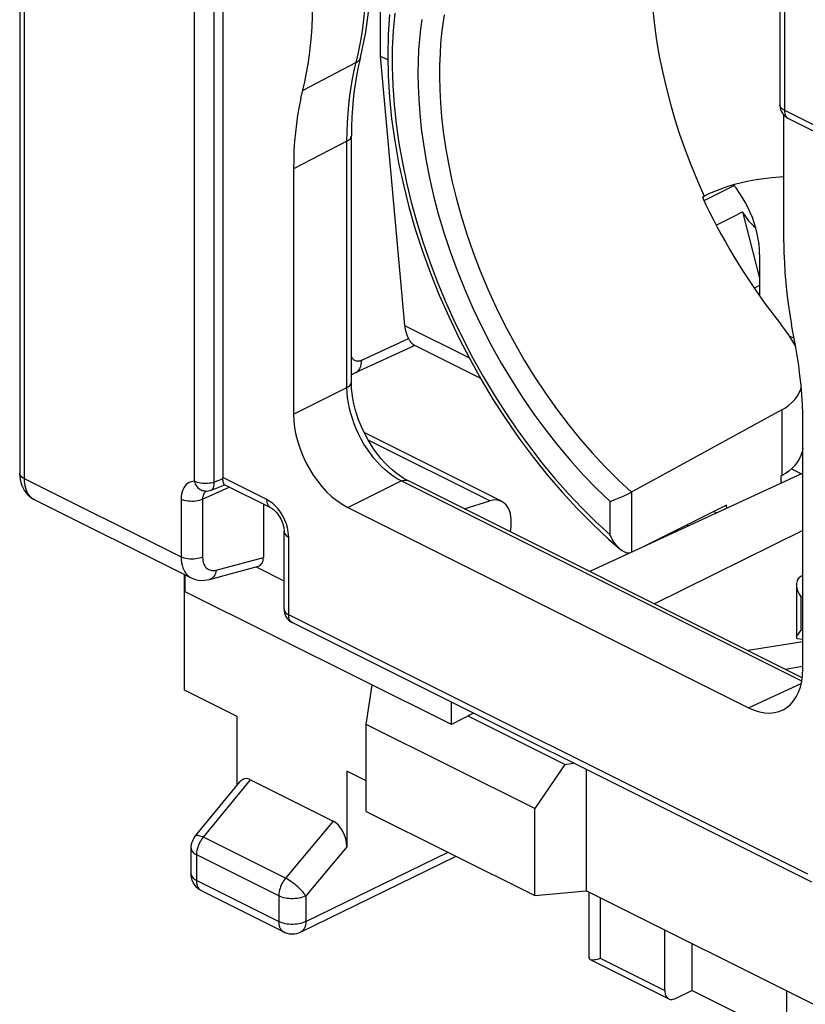
# Model space of a CAD drawing. Units: millimetres. Extents: x -34.6 to 30.5, y -34.4 to 34.7.
# Drawn here: x -34.6 to -24.3, y -12.9 to -0.1 of the extents above; entities that cross this region are included whole.
import ezdxf

# ---------------------------------------------------------------- set-up
doc = ezdxf.new("R2010")
doc.units = ezdxf.units.MM
doc.header["$LTSCALE"] = 16.335
doc.layers.get('0').update_dxf_attribs({"linetype": 'CONTINUOUS'})
for name, color, linetype in [('DRAFT', 7, 'CONTINUOUS'), ('IMPORT_IGES', 7, 'CONTINUOUS'), ('RACCORDO', 7, 'CONTINUOUS'), ('SMUSSO', 7, 'CONTINUOUS')]:
    doc.layers.add(name, color=color, linetype=linetype)

msp = doc.modelspace()

# ---------------------------------------------------------------- linework, layer by layer
at = {"color": 253, "linetype": 'CONTINUOUS'}
for p, q in [((-32.295, -6.084), (-32.295, 2.262)), ((-32.039, -6.096), (-32.039, 2.251)), ((-24.604, 0.847), (-24.604, -1.242)), ((-30.213, -0.724), (-30.162, -0.51)), ((-30.187, -0.618), (-30.885, -0.982)), ((-24.604, -1.242), (-23.776, -1.656)), ((-30.308, -1.644), (-30.772, -1.885)), ((-30.308, -4.86), (-30.308, -1.644)), ((-30.772, -1.885), (-31.005, -2.006)), ((-31.005, -5.206), (-30.308, -4.86)), ((-24.638, -5.152), (-24.638, -6.01)), ((-31.351, -6.323), (-31.927, -6.035)), ((-34.517, -6.048), (-32.471, -7.071)), ((-32.19, -6.318), (-31.844, -6.158)), ((-31.981, -6.073), (-32.039, -6.096)), ((-31.926, -6.051), (-31.981, -6.073)), ((-30.298, -6.425), (-29.601, -6.079)), ((-24.378, -8.691), (-29.601, -6.079)), ((-26.593, -7.007), (-26.593, -6.223)), ((-32.471, -6.317), (-32.471, -7.071)), ((-32.19, -6.318), (-32.19, -7.072)), ((-26.878, -6.783), (-26.878, -6.348)), ((-31.068, -7.824), (-31.068, -6.811)), ((-32.012, -7.242), (-31.397, -7.076)), ((-24.364, -7.33), (-24.392, -7.328)), ((-24.389, -7.593), (-24.389, -8.028)), ((-24.364, -7.594), (-24.389, -7.593)), ((-24.3, -11.208), (-31.068, -7.824)), ((-24.389, -8.028), (-24.364, -8.03)), ((-25.071, -9.039), (-24.384, -8.722)), ((-27.006, -12.308), (-26.164, -12.729))]:
    msp.add_line(p, q, dxfattribs=at)
at = {"color": 7, "linetype": 'CONTINUOUS'}
for p, q in [((-31.927, 2.269), (-31.927, -6.035)), ((-24.663, 0.918), (-24.663, -1.172)), ((-30.132, -0.554), (-30.157, -0.659)), ((-29.776, -0.584), (-29.876, -0.534)), ((-24.611, -2.966), (-24.611, -1.305)), ((-30.251, -4.791), (-30.251, -1.574)), ((-31.005, -2.006), (-31.005, -5.206)), ((-25.674, -2.374), (-25.649, -2.362)), ((-25.579, -2.328), (-25.649, -2.362)), ((-24.507, -4.236), (-24.55, -4.169)), ((-24.364, -8.526), (-24.364, -5.327)), ((-24.364, -5.978), (-27.142, -7.261)), ((-24.638, -6.01), (-24.65, -6.016)), ((-31.944, -6.146), (-31.904, -6.131)), ((-31.299, -6.431), (-31.906, -6.128)), ((-24.371, -8.646), (-29.514, -6.075)), ((-26.598, -6.225), (-26.593, -6.223)), ((-31.397, -6.382), (-31.397, -7.076)), ((-25.36, -6.396), (-26.437, -6.936)), ((-25.356, -6.436), (-25.36, -6.396)), ((-30.298, -6.425), (-25.071, -9.039)), ((-31.127, -7.753), (-31.127, -6.74)), ((-24.364, -6.724), (-26.297, -7.683)), ((-26.626, -7.023), (-26.639, -7.023)), ((-32.099, -7.363), (-31.463, -7.191)), ((-31.127, -7.386), (-31.497, -7.201)), ((-24.364, -7.314), (-24.387, -7.326)), ((-32.34, -7.342), (-32.34, -7.342)), ((-24.448, -7.434), (-24.448, -8.122)), ((-24.387, -7.326), (-24.392, -7.328)), ((-24.248, -11.316), (-31.016, -7.932)), ((-24.389, -8.028), (-24.402, -8.043)), ((-24.364, -8.179), (-25.077, -8.293)), ((-24.439, -8.133), (-24.364, -8.143)), ((-26.164, -12.729), (-26.164, -11.939)), ((-25.81, -12.116), (-25.81, -12.727)), ((-26.023, -12.832), (-25.81, -12.727)), ((-24.573, -13.346), (-25.81, -12.727)), ((-24.573, -13.346), (-24.573, -12.735))]:
    msp.add_line(p, q, dxfattribs=at)
at = {"color": 253, "linetype": 'CONTINUOUS'}
for points in [[(-26.254, 1.472), (-26.275, 1.365), (-26.301, 1.191), (-26.321, 1.013), (-26.334, 0.831), (-26.34, 0.644), (-26.339, 0.455), (-26.332, 0.262), (-26.318, 0.066), (-26.297, -0.132), (-26.27, -0.332), (-26.236, -0.534), (-26.195, -0.737), (-26.148, -0.941), (-26.095, -1.146), (-26.036, -1.35), (-25.97, -1.555), (-25.898, -1.758), (-25.821, -1.961), (-25.738, -2.162), (-25.649, -2.362)], [(-30.162, -0.51), (-30.139, -0.4), (-30.119, -0.287), (-30.102, -0.174), (-30.088, -0.059), (-30.076, 0.062), (-30.068, 0.192), (-30.062, 0.328), (-30.06, 0.47)], [(-29.685, 0.025), (-29.706, -0.204), (-29.717, -0.438), (-29.718, -0.676), (-29.71, -0.92), (-29.693, -1.167), (-29.667, -1.417), (-29.631, -1.671), (-29.586, -1.927), (-29.532, -2.184), (-29.47, -2.443), (-29.398, -2.701), (-29.318, -2.96), (-29.229, -3.218), (-29.132, -3.475), (-29.027, -3.729), (-28.914, -3.982), (-28.794, -4.231), (-28.666, -4.476), (-28.531, -4.718), (-28.39, -4.954), (-28.243, -5.185), (-28.089, -5.411), (-27.93, -5.63), (-27.766, -5.842), (-27.596, -6.047), (-27.423, -6.244), (-27.245, -6.432), (-27.064, -6.612), (-26.878, -6.783)], [(-29.042, 0.003), (-29.06, -0.116), (-29.075, -0.24), (-29.087, -0.37), (-29.095, -0.507), (-29.101, -0.653), (-29.102, -0.807), (-29.098, -0.97), (-29.089, -1.143), (-29.074, -1.327), (-29.052, -1.521), (-29.023, -1.724), (-28.986, -1.936), (-28.94, -2.158), (-28.885, -2.385), (-28.82, -2.619), (-28.746, -2.857), (-28.664, -3.097), (-28.572, -3.337), (-28.471, -3.577), (-28.363, -3.815), (-28.248, -4.048), (-28.125, -4.278), (-27.996, -4.502), (-27.861, -4.721), (-27.721, -4.934), (-27.575, -5.14), (-27.423, -5.34), (-27.266, -5.533), (-27.105, -5.718), (-26.94, -5.896), (-26.77, -6.065), (-26.598, -6.225)], [(-29.334, -0.056), (-29.35, -0.182), (-29.363, -0.315), (-29.374, -0.454), (-29.38, -0.601), (-29.382, -0.757), (-29.38, -0.922), (-29.373, -1.097), (-29.359, -1.283), (-29.34, -1.479), (-29.312, -1.685), (-29.276, -1.9), (-29.232, -2.125), (-29.179, -2.357), (-29.117, -2.595), (-29.044, -2.839), (-28.963, -3.085), (-28.872, -3.332), (-28.772, -3.58), (-28.665, -3.826), (-28.549, -4.068), (-28.426, -4.307), (-28.296, -4.54), (-28.16, -4.768), (-28.018, -4.99), (-27.87, -5.206), (-27.717, -5.415), (-27.558, -5.618), (-27.395, -5.812), (-27.227, -5.999), (-27.055, -6.178), (-26.878, -6.348)], [(-30.187, -0.618), (-30.171, -0.608), (-30.156, -0.596), (-30.145, -0.582), (-30.137, -0.567), (-30.132, -0.554)], [(-30.308, -1.644), (-30.306, -1.523), (-30.302, -1.403), (-30.294, -1.285), (-30.284, -1.169), (-30.27, -1.054), (-30.254, -0.942), (-30.235, -0.832), (-30.213, -0.724)], [(-24.604, -1.242), (-24.618, -1.235), (-24.63, -1.227), (-24.64, -1.218), (-24.649, -1.208), (-24.655, -1.199), (-24.66, -1.189), (-24.662, -1.178), (-24.663, -1.172)], [(-24.604, -1.242), (-24.603, -1.262), (-24.6, -1.281), (-24.596, -1.297), (-24.589, -1.313), (-24.581, -1.326), (-24.571, -1.337), (-24.56, -1.346)], [(-30.308, -1.644), (-30.294, -1.636), (-30.282, -1.628), (-30.272, -1.619), (-30.264, -1.609), (-30.258, -1.599), (-30.254, -1.589), (-30.252, -1.579), (-30.251, -1.574)], [(-30.308, -4.86), (-30.291, -4.85), (-30.277, -4.839), (-30.266, -4.828), (-30.258, -4.815), (-30.253, -4.803), (-30.251, -4.791)], [(-29.601, -6.079), (-29.654, -6.05), (-29.707, -6.016), (-29.759, -5.978), (-29.811, -5.934), (-29.861, -5.887), (-29.91, -5.836), (-29.958, -5.781), (-30.003, -5.723), (-30.046, -5.662), (-30.086, -5.598), (-30.124, -5.532), (-30.158, -5.465), (-30.188, -5.399), (-30.215, -5.333), (-30.238, -5.266), (-30.258, -5.199), (-30.275, -5.132), (-30.289, -5.064), (-30.299, -4.996), (-30.305, -4.928), (-30.308, -4.86)], [(-32.295, -6.084), (-32.32, -6.086), (-32.344, -6.092), (-32.366, -6.1), (-32.386, -6.112), (-32.405, -6.127), (-32.421, -6.146), (-32.436, -6.167), (-32.448, -6.193), (-32.458, -6.22), (-32.465, -6.25), (-32.469, -6.282), (-32.471, -6.317)], [(-32.153, -6.214), (-32.165, -6.213), (-32.18, -6.21), (-32.196, -6.206), (-32.21, -6.199), (-32.225, -6.19), (-32.238, -6.18), (-32.25, -6.167), (-32.262, -6.153), (-32.272, -6.138), (-32.281, -6.121), (-32.289, -6.103), (-32.295, -6.084)], [(-32.039, -6.096), (-32.059, -6.102), (-32.08, -6.107), (-32.102, -6.11), (-32.125, -6.113), (-32.148, -6.114), (-32.171, -6.113), (-32.194, -6.112), (-32.217, -6.109), (-32.238, -6.104), (-32.259, -6.099), (-32.278, -6.092), (-32.295, -6.084)], [(-32.079, -6.199), (-32.075, -6.197), (-32.067, -6.192), (-32.06, -6.185), (-32.054, -6.176), (-32.049, -6.166), (-32.045, -6.154), (-32.042, -6.141), (-32.04, -6.127), (-32.039, -6.112), (-32.039, -6.096)], [(-29.601, -6.079), (-29.582, -6.072), (-29.564, -6.068), (-29.547, -6.067), (-29.531, -6.069), (-29.516, -6.074), (-29.514, -6.075)], [(-32.174, -6.244), (-32.18, -6.256), (-32.185, -6.27), (-32.188, -6.285), (-32.19, -6.301), (-32.19, -6.318)], [(-32.144, -6.213), (-32.149, -6.216), (-32.158, -6.224), (-32.167, -6.233), (-32.174, -6.244)], [(-32.19, -6.318), (-32.21, -6.327), (-32.232, -6.334), (-32.255, -6.339), (-32.28, -6.343), (-32.305, -6.346), (-32.331, -6.346), (-32.357, -6.345), (-32.382, -6.343), (-32.407, -6.339), (-32.43, -6.333), (-32.451, -6.326), (-32.471, -6.317)], [(-31.228, -6.419), (-31.251, -6.395), (-31.276, -6.373), (-31.3, -6.354), (-31.325, -6.337), (-31.351, -6.323)], [(-31.299, -6.431), (-31.311, -6.424), (-31.323, -6.413), (-31.333, -6.399), (-31.341, -6.383), (-31.347, -6.365), (-31.35, -6.345), (-31.351, -6.323)], [(-31.068, -6.811), (-31.07, -6.78), (-31.073, -6.749), (-31.078, -6.718), (-31.085, -6.686), (-31.094, -6.654), (-31.105, -6.622), (-31.118, -6.59), (-31.132, -6.559), (-31.148, -6.529), (-31.166, -6.5), (-31.185, -6.472), (-31.206, -6.445), (-31.228, -6.419)], [(-31.127, -6.74), (-31.125, -6.754), (-31.12, -6.766), (-31.111, -6.779), (-31.1, -6.79), (-31.086, -6.801), (-31.068, -6.811)], [(-32.471, -7.071), (-32.469, -7.11), (-32.465, -7.146), (-32.458, -7.18), (-32.449, -7.211), (-32.437, -7.239), (-32.423, -7.264), (-32.408, -7.286), (-32.391, -7.305), (-32.373, -7.321), (-32.355, -7.334), (-32.34, -7.342)], [(-32.19, -7.072), (-32.21, -7.081), (-32.232, -7.088), (-32.255, -7.093), (-32.28, -7.097), (-32.305, -7.1), (-32.331, -7.1), (-32.357, -7.099), (-32.382, -7.097), (-32.407, -7.093), (-32.43, -7.087), (-32.451, -7.08), (-32.471, -7.071)], [(-32.19, -7.072), (-32.189, -7.096), (-32.187, -7.117), (-32.183, -7.137), (-32.177, -7.156), (-32.17, -7.173), (-32.162, -7.188), (-32.152, -7.202), (-32.142, -7.213), (-32.131, -7.223), (-32.12, -7.23), (-32.109, -7.236), (-32.097, -7.241), (-32.085, -7.245), (-32.073, -7.247), (-32.059, -7.248), (-32.044, -7.247), (-32.029, -7.246), (-32.012, -7.242)], [(-32.012, -7.242), (-32.017, -7.265), (-32.023, -7.287), (-32.032, -7.306), (-32.043, -7.324), (-32.056, -7.338), (-32.07, -7.35), (-32.086, -7.359), (-32.099, -7.363)], [(-31.127, -7.759), (-31.124, -7.77), (-31.12, -7.78), (-31.113, -7.79), (-31.105, -7.799), (-31.095, -7.808), (-31.082, -7.816), (-31.068, -7.824)], [(-31.024, -7.928), (-31.036, -7.919), (-31.045, -7.907), (-31.054, -7.894), (-31.06, -7.878), (-31.065, -7.862), (-31.068, -7.843), (-31.068, -7.824)]]:
    msp.add_lwpolyline(points, dxfattribs=at)
at = {"color": 7, "linetype": 'CONTINUOUS'}
for points in [[(-30.132, -0.554), (-30.113, -0.472), (-30.086, -0.349), (-30.063, -0.223), (-30.044, -0.094), (-30.029, 0.037), (-30.017, 0.17), (-30.009, 0.305), (-30.005, 0.442)], [(-30.91, -1.088), (-30.858, -0.87), (-30.835, -0.755), (-30.814, -0.639), (-30.797, -0.519), (-30.783, -0.398), (-30.771, -0.274), (-30.764, -0.149), (-30.759, -0.022), (-30.757, 0.107)], [(-29.754, 0.007), (-29.771, -0.255), (-29.777, -0.523), (-29.772, -0.796), (-29.755, -1.073), (-29.726, -1.354), (-29.686, -1.639), (-29.635, -1.926), (-29.573, -2.214), (-29.5, -2.503), (-29.417, -2.792), (-29.323, -3.081), (-29.219, -3.368), (-29.105, -3.653), (-28.982, -3.935), (-28.849, -4.213), (-28.708, -4.487), (-28.558, -4.756), (-28.4, -5.019), (-28.234, -5.276), (-28.061, -5.525), (-27.882, -5.767), (-27.696, -6), (-27.504, -6.224), (-27.306, -6.439), (-27.104, -6.644)], [(-30.157, -0.659), (-30.179, -0.766), (-30.198, -0.875), (-30.214, -0.986), (-30.228, -1.1), (-30.238, -1.216), (-30.245, -1.333), (-30.25, -1.453), (-30.251, -1.574)], [(-30.91, -1.088), (-30.932, -1.195), (-30.951, -1.305), (-30.968, -1.417), (-30.981, -1.531), (-30.991, -1.647), (-30.999, -1.765), (-31.003, -1.885), (-31.005, -2.006)], [(-24.663, -1.172), (-24.662, -1.191), (-24.659, -1.212), (-24.653, -1.234), (-24.645, -1.254), (-24.635, -1.274)], [(-24.635, -1.274), (-24.622, -1.293), (-24.608, -1.31), (-24.591, -1.325), (-24.572, -1.339), (-24.552, -1.351)], [(-24.611, -2.111), (-24.666, -2.115), (-24.77, -2.124), (-24.872, -2.136), (-24.972, -2.151), (-25.069, -2.168), (-25.164, -2.189), (-25.254, -2.212), (-25.342, -2.238), (-25.426, -2.266), (-25.504, -2.296), (-25.579, -2.328)], [(-25.674, -2.374), (-25.627, -2.474), (-25.579, -2.572), (-25.53, -2.67), (-25.479, -2.768), (-25.427, -2.864), (-25.374, -2.96), (-25.32, -3.055), (-25.264, -3.149), (-25.208, -3.242), (-25.15, -3.334), (-25.091, -3.426), (-25.031, -3.516), (-24.97, -3.605), (-24.908, -3.693), (-24.845, -3.78), (-24.781, -3.865), (-24.716, -3.95), (-24.65, -4.033)], [(-24.611, -2.966), (-24.61, -3.096), (-24.605, -3.228), (-24.597, -3.361), (-24.586, -3.496), (-24.572, -3.632), (-24.554, -3.769), (-24.534, -3.906), (-24.51, -4.044)], [(-24.55, -4.169), (-24.598, -4.101), (-24.65, -4.033)], [(-24.364, -5.327), (-24.365, -5.204), (-24.37, -5.08), (-24.377, -4.954), (-24.387, -4.828), (-24.401, -4.701), (-24.417, -4.572), (-24.436, -4.443), (-24.459, -4.313), (-24.51, -4.044)], [(-24.455, -4.332), (-24.469, -4.303), (-24.507, -4.236)], [(-29.622, -6.01), (-29.67, -5.975), (-29.718, -5.935), (-29.766, -5.891), (-29.813, -5.843), (-29.86, -5.791), (-29.905, -5.736), (-29.948, -5.678), (-29.989, -5.616), (-30.028, -5.553), (-30.064, -5.487), (-30.098, -5.42), (-30.129, -5.351), (-30.156, -5.281), (-30.181, -5.211), (-30.201, -5.142), (-30.218, -5.072), (-30.232, -5.004), (-30.242, -4.938), (-30.248, -4.873), (-30.251, -4.811), (-30.251, -4.791)], [(-24.638, -5.152), (-24.59, -5.123), (-24.546, -5.091), (-24.506, -5.056), (-24.47, -5.017), (-24.439, -4.975), (-24.412, -4.931), (-24.391, -4.883), (-24.384, -4.865)], [(-24.638, -5.152), (-26.375, -6.103), (-26.593, -6.223)], [(-24.364, -5.654), (-24.374, -5.7), (-24.39, -5.747), (-24.411, -5.793), (-24.438, -5.836), (-24.469, -5.877), (-24.506, -5.915), (-24.546, -5.95), (-24.59, -5.981), (-24.638, -6.01)], [(-31.926, -6.051), (-31.926, -6.048), (-31.927, -6.046), (-31.927, -6.043), (-31.927, -6.04), (-31.927, -6.038), (-31.927, -6.035)], [(-29.514, -6.075), (-29.527, -6.068), (-29.574, -6.041), (-29.622, -6.01)], [(-32.079, -6.199), (-32.032, -6.181), (-31.944, -6.146)], [(-31.919, -6.101), (-31.921, -6.091), (-31.923, -6.079), (-31.925, -6.066), (-31.926, -6.051)], [(-31.906, -6.128), (-31.907, -6.127), (-31.91, -6.125), (-31.912, -6.121), (-31.914, -6.116), (-31.917, -6.109), (-31.919, -6.101)], [(-32.153, -6.214), (-32.14, -6.213), (-32.117, -6.21), (-32.094, -6.205), (-32.079, -6.199)], [(-26.878, -6.348), (-26.842, -6.334), (-26.822, -6.326), (-26.801, -6.318), (-26.78, -6.309), (-26.738, -6.291)], [(-26.738, -6.291), (-26.717, -6.281), (-26.678, -6.264)], [(-26.678, -6.264), (-26.66, -6.255), (-26.643, -6.247), (-26.626, -6.239), (-26.598, -6.225)], [(-31.299, -6.431), (-31.295, -6.433), (-31.285, -6.439), (-31.274, -6.447), (-31.262, -6.457), (-31.249, -6.468), (-31.236, -6.482), (-31.222, -6.497), (-31.209, -6.514), (-31.196, -6.533), (-31.183, -6.553), (-31.172, -6.574), (-31.162, -6.596), (-31.152, -6.617), (-31.145, -6.639), (-31.138, -6.661), (-31.133, -6.681), (-31.13, -6.701), (-31.128, -6.719), (-31.127, -6.735), (-31.127, -6.74)], [(-27.104, -6.644), (-26.897, -6.837), (-26.742, -6.973)], [(-26.742, -6.973), (-26.755, -6.961), (-26.771, -6.945), (-26.788, -6.927), (-26.804, -6.907), (-26.82, -6.886), (-26.835, -6.862), (-26.85, -6.838), (-26.864, -6.811), (-26.878, -6.783)], [(-26.639, -7.023), (-26.654, -7.021), (-26.67, -7.016), (-26.687, -7.009), (-26.704, -7), (-26.721, -6.989), (-26.738, -6.976), (-26.742, -6.973)], [(-32.34, -7.342), (-32.32, -7.351), (-32.285, -7.364), (-32.248, -7.372), (-32.21, -7.376), (-32.171, -7.375), (-32.132, -7.371), (-32.099, -7.363)], [(-24.432, -7.369), (-24.439, -7.383), (-24.444, -7.399), (-24.447, -7.417), (-24.448, -7.434)], [(-24.448, -7.434), (-24.447, -7.456), (-24.443, -7.477), (-24.437, -7.5), (-24.429, -7.523), (-24.418, -7.546), (-24.405, -7.569), (-24.389, -7.593)], [(-24.392, -7.328), (-24.404, -7.336), (-24.415, -7.345), (-24.424, -7.356), (-24.432, -7.369)], [(-31.127, -7.753), (-31.126, -7.777), (-31.121, -7.801), (-31.114, -7.824), (-31.104, -7.847)], [(-31.104, -7.847), (-31.091, -7.868), (-31.076, -7.887)], [(-31.076, -7.887), (-31.058, -7.904), (-31.039, -7.919), (-31.016, -7.932)], [(-24.402, -8.043), (-24.412, -8.057), (-24.422, -8.069), (-24.43, -8.081), (-24.436, -8.091), (-24.441, -8.1), (-24.445, -8.108), (-24.447, -8.115), (-24.448, -8.122)], [(-24.448, -8.122), (-24.447, -8.126), (-24.445, -8.13), (-24.442, -8.132), (-24.439, -8.133)], [(-26.164, -12.729), (-26.163, -12.747), (-26.161, -12.764), (-26.157, -12.779), (-26.152, -12.793), (-26.145, -12.806), (-26.137, -12.817), (-26.128, -12.827), (-26.117, -12.834), (-26.112, -12.838)], [(-26.112, -12.838), (-26.106, -12.84), (-26.094, -12.844), (-26.081, -12.846), (-26.067, -12.845), (-26.053, -12.843), (-26.038, -12.839), (-26.023, -12.832)]]:
    msp.add_lwpolyline(points, dxfattribs=at)
for centre, major_axis, ratio, start_param, end_param in [((-30.298, -5.559), (-0.447, 0.894), 0.612555, 0.886296, 2.456788), ((-31.538, -7.004), (-0.088, 0.182), 0.608575, -3.255373, -2.241561), ((-25.071, -8.172), (-0.447, 0.895), 0.61219, -3.826227, -2.255735)]:
    msp.add_ellipse(centre, major_axis=major_axis, ratio=ratio, start_param=start_param, end_param=end_param, dxfattribs=at)
at = {"layer": 'DRAFT', "color": 7, "linetype": 'CONTINUOUS'}
for p, q in [((-24.927, -3.527), (-24.998, -3.564)), ((-24.65, -6.016), (-24.65, -6.11)), ((-24.513, -5.921), (-24.383, -5.987)), ((-25.523, -6.477), (-25.485, -6.496)), ((-25.853, -6.666), (-25.876, -6.654)), ((-32.426, -8.808), (-32.426, -7.299)), ((-28.947, -9.259), (-32.417, -7.524)), ((-24.594, -8.535), (-24.364, -8.495)), ((-31.74, -9.151), (-32.426, -8.808)), ((-28.674, -9.119), (-28.947, -9.259)), ((-28.66, -9.111), (-28.674, -9.119)), ((-30.056, -9.993), (-30.311, -9.866)), ((-27.189, -9.846), (-27.189, -11.427)), ((-30.056, -10.391), (-27.858, -11.489)), ((-27.858, -11.489), (-27.189, -11.427)), ((-22.136, -13.953), (-27.189, -11.427))]:
    msp.add_line(p, q, dxfattribs=at)
at = {"layer": 'IMPORT_IGES', "color": 7, "linetype": 'CONTINUOUS'}
for p, q in [((-24.927, -3.124), (-24.927, -3.666)), ((-24.54, -4.184), (-24.477, -4.216))]:
    msp.add_line(p, q, dxfattribs=at)
msp.add_lwpolyline([(-24.927, -3.124), (-24.929, -3.058), (-24.935, -2.99), (-24.945, -2.922), (-24.959, -2.853), (-24.976, -2.782), (-24.997, -2.713), (-25.022, -2.643), (-25.05, -2.574), (-25.081, -2.507), (-25.116, -2.441), (-25.153, -2.377), (-25.193, -2.315), (-25.235, -2.255), (-25.266, -2.216)], dxfattribs=at)
at = {"layer": 'RACCORDO', "color": 7, "linetype": 'CONTINUOUS'}
for p, q in [((-34.575, 1.735), (-34.575, -5.978)), ((-29.876, 0.727), (-29.876, -0.534)), ((-29.876, -0.534), (-29.556, -4.05)), ((-24.552, -1.351), (-23.724, -1.765)), ((-25.15, -2.569), (-24.927, -3.432)), ((-29.423, -4.311), (-30.199, -4.67)), ((-29.438, -4.304), (-28.567, -4.739)), ((-28.291, -6.345), (-30.084, -5.448)), ((-34.395, -6.315), (-32.34, -7.342)), ((-28.78, -6.442), (-28.447, -6.338)), ((-28.175, -6.744), (-28.168, -6.667)), ((-32.417, -7.524), (-32.417, -7.304)), ((-28.947, -9.259), (-28.947, -8.967)), ((-31.74, -10.05), (-31.74, -9.151)), ((-30.311, -9.866), (-30.311, -10.854)), ((-32.283, -10.712), (-31.7, -10.001)), ((-31.564, -9.979), (-30.487, -10.517)), ((-32.34, -11.206), (-32.34, -10.871)), ((-30.912, -11.965), (-28.883, -10.977)), ((-32.34, -11.211), (-32.34, -11.206)), ((-32.202, -11.429), (-31.133, -11.964)), ((-27.153, -11.445), (-27.153, -12.298)), ((-27.139, -12.324), (-26.112, -12.838))]:
    msp.add_line(p, q, dxfattribs=at)
at = {"layer": 'RACCORDO', "color": 253, "linetype": 'CONTINUOUS'}
for p, q in [((-25.651, -2.42), (-25.26, -2.224)), ((-29.556, -4.05), (-28.717, -4.47)), ((-30.116, -4.505), (-29.504, -4.222)), ((-28.447, -6.338), (-30.032, -5.545)), ((-32.179, -10.727), (-31.564, -9.979)), ((-30.487, -10.517), (-31.109, -11.262)), ((-31.109, -11.262), (-32.179, -10.727)), ((-32.34, -10.871), (-32.34, -10.871)), ((-30.311, -10.854), (-30.845, -11.494)), ((-32.267, -11.294), (-32.267, -10.959)), ((-31.198, -11.494), (-32.267, -10.959)), ((-30.845, -11.829), (-28.988, -10.924)), ((-32.267, -11.294), (-31.198, -11.829)), ((-31.198, -11.494), (-31.198, -11.829)), ((-30.845, -11.494), (-30.845, -11.829)), ((-27.006, -11.518), (-27.006, -12.308))]:
    msp.add_line(p, q, dxfattribs=at)
at = {"layer": 'RACCORDO', "color": 7, "linetype": 'CONTINUOUS'}
for points in [[(-29.482, -4.257), (-29.489, -4.247), (-29.497, -4.236), (-29.504, -4.222)], [(-29.438, -4.304), (-29.439, -4.303), (-29.443, -4.301), (-29.447, -4.298), (-29.451, -4.295), (-29.455, -4.291), (-29.46, -4.286), (-29.465, -4.281), (-29.47, -4.274), (-29.476, -4.266), (-29.482, -4.257)], [(-30.251, -4.689), (-30.238, -4.686), (-30.199, -4.67)], [(-34.575, -5.977), (-34.574, -6.019), (-34.569, -6.061)], [(-34.569, -6.061), (-34.56, -6.101), (-34.548, -6.139), (-34.532, -6.174), (-34.514, -6.206), (-34.493, -6.235), (-34.469, -6.261), (-34.444, -6.284), (-34.416, -6.303), (-34.395, -6.315)], [(-32.34, -10.871), (-32.34, -10.868), (-32.339, -10.846), (-32.336, -10.825), (-32.331, -10.803), (-32.324, -10.782), (-32.315, -10.762), (-32.305, -10.743), (-32.293, -10.724), (-32.283, -10.712)], [(-32.202, -11.429), (-32.225, -11.416), (-32.247, -11.401), (-32.267, -11.383), (-32.285, -11.363), (-32.301, -11.341), (-32.314, -11.317), (-32.325, -11.292), (-32.333, -11.266), (-32.338, -11.239), (-32.34, -11.211)], [(-31.133, -11.964), (-31.111, -11.974), (-31.087, -11.981), (-31.063, -11.987), (-31.037, -11.99), (-31.012, -11.99), (-30.987, -11.988), (-30.961, -11.983), (-30.937, -11.976), (-30.912, -11.965)], [(-27.152, -12.298), (-27.152, -12.308), (-27.149, -12.316), (-27.143, -12.321), (-27.139, -12.324)], [(-27.139, -12.324), (-27.136, -12.325), (-27.128, -12.328), (-27.117, -12.329), (-27.106, -12.329)], [(-27.106, -12.329), (-27.092, -12.327), (-27.077, -12.325), (-27.061, -12.322), (-27.044, -12.318), (-27.026, -12.313), (-27.006, -12.308)]]:
    msp.add_lwpolyline(points, dxfattribs=at)
at = {"layer": 'RACCORDO', "color": 253, "linetype": 'CONTINUOUS'}
for points in [[(-30.116, -4.505), (-30.128, -4.51), (-30.14, -4.514), (-30.152, -4.516), (-30.163, -4.517), (-30.174, -4.517), (-30.185, -4.516), (-30.195, -4.513), (-30.205, -4.509), (-30.214, -4.503), (-30.222, -4.497), (-30.229, -4.489), (-30.236, -4.481), (-30.242, -4.471), (-30.247, -4.46), (-30.251, -4.448), (-30.251, -4.447)], [(-30.199, -4.67), (-30.188, -4.664), (-30.172, -4.652), (-30.158, -4.638), (-30.146, -4.621), (-30.136, -4.602), (-30.127, -4.581), (-30.121, -4.557), (-30.118, -4.532), (-30.116, -4.505)], [(-34.517, -6.048), (-34.533, -6.039), (-34.547, -6.029), (-34.558, -6.018), (-34.567, -6.007), (-34.572, -5.995), (-34.575, -5.983), (-34.575, -5.978)], [(-34.517, -6.048), (-34.516, -6.081), (-34.513, -6.113), (-34.508, -6.143), (-34.501, -6.171), (-34.492, -6.198), (-34.482, -6.222), (-34.469, -6.245), (-34.455, -6.265), (-34.439, -6.282), (-34.422, -6.298), (-34.403, -6.31), (-34.395, -6.315)], [(-32.283, -10.712), (-32.281, -10.71), (-32.275, -10.706), (-32.266, -10.703), (-32.255, -10.703), (-32.243, -10.704), (-32.229, -10.708), (-32.213, -10.713), (-32.197, -10.719), (-32.179, -10.727)], [(-32.267, -10.959), (-32.266, -10.94), (-32.264, -10.92), (-32.261, -10.9), (-32.256, -10.88), (-32.25, -10.859), (-32.243, -10.839), (-32.235, -10.819), (-32.226, -10.799), (-32.215, -10.78), (-32.204, -10.762), (-32.192, -10.744), (-32.179, -10.727)], [(-32.34, -10.871), (-32.34, -10.878), (-32.337, -10.891), (-32.332, -10.904), (-32.323, -10.916), (-32.313, -10.928), (-32.3, -10.939), (-32.284, -10.95), (-32.267, -10.959)], [(-32.34, -11.206), (-32.34, -11.213), (-32.337, -11.226), (-32.331, -11.239), (-32.323, -11.251), (-32.312, -11.263), (-32.299, -11.274), (-32.284, -11.285), (-32.267, -11.294)], [(-32.202, -11.429), (-32.204, -11.428), (-32.211, -11.424), (-32.217, -11.42), (-32.224, -11.415), (-32.23, -11.409), (-32.236, -11.402), (-32.241, -11.394), (-32.246, -11.386), (-32.251, -11.376), (-32.255, -11.367), (-32.259, -11.356), (-32.262, -11.345), (-32.264, -11.333), (-32.266, -11.32), (-32.267, -11.307), (-32.267, -11.294)], [(-31.109, -11.262), (-31.122, -11.279), (-31.135, -11.296), (-31.146, -11.315), (-31.156, -11.334), (-31.166, -11.354), (-31.174, -11.374), (-31.181, -11.394), (-31.187, -11.414), (-31.192, -11.435), (-31.195, -11.455), (-31.197, -11.475), (-31.198, -11.494)], [(-30.845, -11.494), (-30.856, -11.479), (-30.868, -11.462), (-30.881, -11.446), (-30.897, -11.428), (-30.913, -11.411), (-30.931, -11.393), (-30.95, -11.375), (-30.97, -11.358), (-30.99, -11.341), (-31.01, -11.326), (-31.031, -11.31), (-31.051, -11.296), (-31.071, -11.284), (-31.091, -11.272), (-31.109, -11.262)], [(-30.845, -11.494), (-30.865, -11.503), (-30.886, -11.511), (-30.909, -11.517), (-30.933, -11.522), (-30.957, -11.526), (-30.983, -11.529), (-31.009, -11.53), (-31.035, -11.53), (-31.061, -11.529), (-31.087, -11.526), (-31.111, -11.522), (-31.135, -11.517), (-31.158, -11.51), (-31.179, -11.502), (-31.198, -11.494)], [(-31.198, -11.829), (-31.198, -11.837), (-31.197, -11.845), (-31.197, -11.853), (-31.196, -11.86), (-31.195, -11.868), (-31.193, -11.875), (-31.192, -11.881), (-31.19, -11.888), (-31.188, -11.895), (-31.186, -11.901), (-31.183, -11.907), (-31.181, -11.913), (-31.178, -11.919), (-31.174, -11.925), (-31.17, -11.931), (-31.166, -11.936), (-31.162, -11.942), (-31.157, -11.947), (-31.151, -11.952), (-31.145, -11.956), (-31.139, -11.961), (-31.133, -11.964)], [(-30.845, -11.829), (-30.865, -11.838), (-30.886, -11.846), (-30.909, -11.852), (-30.933, -11.857), (-30.958, -11.861), (-30.983, -11.864), (-31.01, -11.865), (-31.036, -11.865), (-31.062, -11.864), (-31.088, -11.861), (-31.112, -11.857), (-31.136, -11.851), (-31.158, -11.845), (-31.179, -11.837), (-31.198, -11.829)], [(-30.845, -11.829), (-30.846, -11.852), (-30.849, -11.873), (-30.854, -11.892), (-30.861, -11.91), (-30.87, -11.926), (-30.88, -11.94), (-30.892, -11.952), (-30.905, -11.961), (-30.912, -11.965)]]:
    msp.add_lwpolyline(points, dxfattribs=at)
at = {"layer": 'RACCORDO', "color": 7, "linetype": 'CONTINUOUS'}
for centre, major_axis, ratio, start_param, end_param in [((-157.469, -68.94), (144.742, 72.838), 0.002912, -0.424597, -0.418812), ((-24.896, -2.395), (-0.224, 0.447), 0.612418, -4.629814, -4.063265), ((-29.126, -3.789), (0.276, 0.533), 0.622984, -3.914064, -3.514083), ((-28.506, -6.796), (0.212, 0.453), 0.590711, 5.259091, 6.777527), ((-31.563, -10.229), (-0.092, 0.26), 0.581594, -0.541528, 0.338573), ((-30.488, -10.767), (-0.091, 0.26), 0.584591, -2.109557, -0.54167)]:
    msp.add_ellipse(centre, major_axis=major_axis, ratio=ratio, start_param=start_param, end_param=end_param, dxfattribs=at)
at = {"layer": 'SMUSSO', "color": 253, "linetype": 'CONTINUOUS'}
msp.add_line((-34.517, 1.613), (-34.517, -6.048), dxfattribs=at)
at = {"layer": 'SMUSSO', "color": 7, "linetype": 'CONTINUOUS'}
for p, q in [((-30.056, -9.256), (-29.981, -8.742)), ((-27.468, -9.778), (-28.729, -9.147)), ((-30.056, -10.391), (-30.056, -9.256)), ((-27.858, -10.355), (-30.056, -9.256)), ((-27.468, -9.778), (-27.358, -9.761)), ((-27.468, -9.778), (-27.858, -10.355)), ((-27.858, -11.489), (-27.858, -10.355))]:
    msp.add_line(p, q, dxfattribs=at)

doc.saveas('drawing.dxf')
